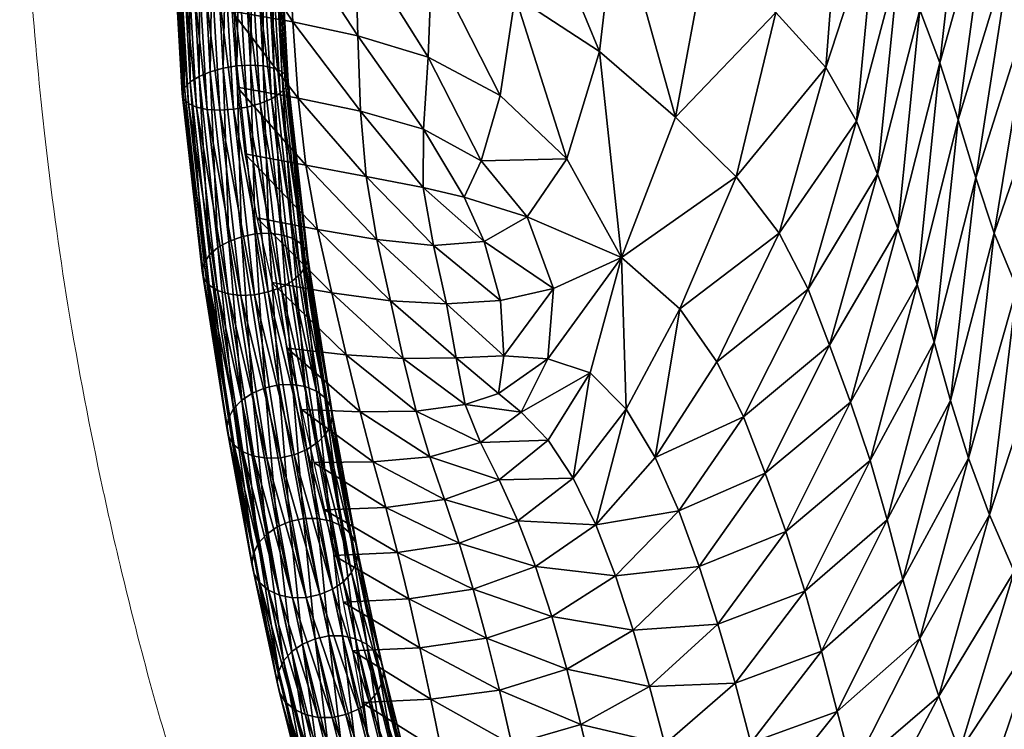
# Model space of a CAD drawing. Units: millimetres. Extents: x -41 to 492, y -503 to 33.
# Drawn here: x -41 to -6, y -438 to -413 of the extents above; entities that cross this region are included whole.
import ezdxf

# ---------------------------------------------------------------- set-up
doc = ezdxf.new("R2010")
doc.units = ezdxf.units.MM
doc.header["$MEASUREMENT"] = 0
doc.layers.add('CUSHION', color=7, linetype='Continuous')
doc.layers.add('GROUND', color=7, linetype='Continuous')

# ---------------------------------------------------------------- blocks, each defined once
blk = doc.blocks.new('OUTLINE_BL2P13')
at = {"linetype": 'Continuous', "lineweight": 0}
for points, knots in [([(-38.097, -429.545), (-38.543, -427.476), (-38.963, -425.313), (-39.658, -421.038), (-39.946, -418.948), (-40.382, -415.002), (-40.547, -413.171), (-40.806, -409.545), (-40.904, -407.745), (-41.01, -405.135), (-41.037, -404.333), (-41.06, -403.529)], [0, 0, 0, 0, 8.392343, 8.392343, 15.607832, 15.607832, 21.427852, 21.427852, 26.909279, 26.909279, 29.326882, 29.326882, 29.326882, 29.326882]), ([(225.516, -502.838), (222.182, -502.835), (218.849, -502.83), (205.515, -502.802), (195.515, -502.755), (171.756, -502.524), (157.994, -502.305), (134.911, -501.71), (125.571, -501.407), (109.287, -500.718), (102.322, -500.373), (89.776, -499.621), (84.175, -499.237), (73.985, -498.422), (69.375, -498.008), (60.718, -497.121), (56.655, -496.657), (48.905, -495.661), (45.204, -495.135), (38.148, -494.009), (34.779, -493.414), (28.382, -492.152), (25.341, -491.49), (19.559, -490.086), (16.807, -489.349), (11.6, -487.794), (9.132, -486.98), (4.461, -485.265), (2.249, -484.365), (-1.915, -482.475), (-3.874, -481.484), (-7.554, -479.41), (-9.28, -478.327), (-12.583, -476.028), (-14.154, -474.808), (-17.164, -472.211), (-18.596, -470.827), (-21.328, -467.883), (-22.619, -466.314), (-25.079, -462.968), (-26.236, -461.182), (-28.448, -457.352), (-29.489, -455.297), (-31.484, -450.891), (-32.433, -448.535), (-34.226, -443.653), (-35.066, -441.133), (-36.504, -436.212), (-37.119, -433.861), (-37.829, -430.773), (-37.964, -430.163), (-38.097, -429.545)], [0, 0, 0, 0, 10.000002, 10.000002, 40.000528, 40.000528, 81.28549, 81.28549, 109.372349, 109.372349, 130.437796, 130.437796, 147.555769, 147.555769, 161.885669, 161.885669, 174.802708, 174.802708, 186.914553, 186.914553, 198.363614, 198.363614, 209.207458, 209.207458, 219.608421, 219.608421, 229.630298, 229.630298, 239.413422, 239.413422, 249.01984, 249.01984, 258.548888, 258.548888, 268.409833, 268.409833, 278.770224, 278.770224, 289.710708, 289.710708, 301.348796, 301.348796, 313.819616, 313.819616, 327.019428, 327.019428, 339.56703, 339.56703, 349.917916, 349.917916, 352.424979, 352.424979, 352.424979, 352.424979])]:
    blk.add_open_spline(points, degree=3, knots=knots, dxfattribs=at)
blk = doc.blocks.new('CUSION_BL2P13')
mesh = blk.add_polyface()
corners = [(-0.238193, -0.189373, 0.584097), (-0.239981, -0.187408, 0.587385), (-0.241402, -0.193288, 0.586297), (-0.239857, -0.195303, 0.583053), (-0.242506, -0.185444, 0.59022), (-0.243568, -0.191158, 0.589255), (-0.245499, -0.196172, 0.587751), (-0.245668, -0.183584, 0.59235), (-0.225915, -0.182537, 0.55479), (-0.227016, -0.180835, 0.556919), (-0.229939, -0.18877, 0.557551), (-0.228814, -0.190639, 0.555505), (-0.224595, -0.184136, 0.55273), (-0.227415, -0.19254, 0.553423), (-0.231376, -0.197246, 0.5583), (-0.227946, -0.178977, 0.559305), (-0.228879, -0.176951, 0.562303), (-0.231536, -0.184928, 0.562366), (-0.230795, -0.186893, 0.55971), (-0.229975, -0.174803, 0.566126), (-0.23317, -0.180796, 0.569642), (-0.232323, -0.182835, 0.565798), (-0.233469, -0.191251, 0.56616), (-0.232841, -0.193315, 0.563061), (-0.234123, -0.189214, 0.569665), (-0.234927, -0.197128, 0.569855), (-0.232179, -0.195298, 0.560518), (-0.235028, -0.177374, 0.577203), (-0.236152, -0.175856, 0.58088), (-0.236384, -0.183823, 0.580761), (-0.235579, -0.185538, 0.577083), (-0.237629, -0.182115, 0.584328), (-0.237094, -0.19129, 0.580603), (-0.236347, -0.193192, 0.576999), (-0.234064, -0.178991, 0.573463), (-0.234838, -0.187317, 0.573351), (-0.235623, -0.195129, 0.57336), (-0.242465, -0.178745, 0.590536), (-0.245799, -0.177318, 0.592576), (-0.23776, -0.174383, 0.584441), (-0.239673, -0.180388, 0.587689)]
mesh.append_faces([[corners[k] for k in face] for face in [(0, 1, 2), (0, 2, 3), (1, 4, 5), (1, 5, 2), (2, 5, 6), (7, 5, 4), (8, 9, 10), (8, 10, 11), (12, 8, 11), (12, 11, 13), (11, 10, 14), (15, 16, 17), (15, 17, 18), (9, 15, 18), (9, 18, 10), (19, 20, 21), (16, 21, 17), (17, 21, 22), (17, 22, 23), (21, 20, 24), (21, 24, 22), (22, 24, 25), (10, 18, 26), (10, 26, 14), (18, 17, 23), (18, 23, 26), (27, 28, 29), (27, 29, 30), (28, 31, 29), (29, 31, 0), (29, 0, 32), (30, 29, 32), (30, 32, 33), (20, 34, 35), (20, 35, 24), (34, 27, 30), (34, 30, 35), (35, 30, 33), (35, 33, 36), (24, 35, 36), (32, 0, 3), (37, 38, 7), (37, 7, 4), (39, 40, 31), (40, 37, 4), (40, 4, 1), (31, 40, 1), (31, 1, 0)]])
mesh = blk.add_polyface()
corners = [(-0.25936, -0.190871, 0.589998), (-0.259804, -0.183446, 0.591663), (-0.260291, -0.183472, 0.591557), (-0.260457, -0.174937, 0.592), (-0.260901, -0.174951, 0.591775), (-0.260737, -0.183469, 0.591336), (-0.259847, -0.1909, 0.589894), (-0.258407, -0.190662, 0.589863), (-0.258842, -0.183312, 0.591505), (-0.25931, -0.183391, 0.591644), (-0.259473, -0.174888, 0.592082), (-0.259969, -0.174915, 0.592105), (-0.258869, -0.19079, 0.589987), (-0.257693, -0.1903, 0.589311), (-0.258109, -0.183104, 0.590906), (-0.258433, -0.183214, 0.591253), (-0.259001, -0.174858, 0.591934), (-0.258006, -0.190494, 0.589632), (-0.257409, -0.189884, 0.588492), (-0.257802, -0.182877, 0.590026), (-0.257894, -0.182989, 0.590487), (-0.257489, -0.190092, 0.588922), (-0.25763, -0.189525, 0.587624), (-0.258002, -0.182692, 0.5891), (-0.257839, -0.182776, 0.589553), (-0.257457, -0.189691, 0.588049), (-0.258299, -0.189319, 0.58694), (-0.258656, -0.182599, 0.588377), (-0.258281, -0.182632, 0.5887), (-0.257918, -0.189398, 0.587246), (-0.259235, -0.189321, 0.586624), (-0.259589, -0.182623, 0.588051), (-0.259103, -0.182596, 0.588157), (-0.258749, -0.189293, 0.586729), (-0.260188, -0.189531, 0.58676), (-0.260551, -0.182756, 0.588209), (-0.260083, -0.182677, 0.588069), (-0.259726, -0.189402, 0.586635), (-0.260903, -0.189892, 0.587311), (-0.261284, -0.182964, 0.588808), (-0.26096, -0.182854, 0.588461), (-0.260589, -0.189698, 0.586991), (-0.261187, -0.190308, 0.58813), (-0.261592, -0.183191, 0.589688), (-0.261499, -0.183079, 0.589226), (-0.26163, -0.174903, 0.589598), (-0.261106, -0.1901, 0.5877), (-0.260965, -0.190667, 0.588998), (-0.261391, -0.183376, 0.590613), (-0.261554, -0.183292, 0.590161), (-0.261702, -0.174945, 0.590566), (-0.261731, -0.174927, 0.590076), (-0.261139, -0.190501, 0.588573), (-0.260297, -0.190873, 0.589682), (-0.261112, -0.183436, 0.591014), (-0.261272, -0.174958, 0.591445), (-0.261546, -0.174956, 0.591033), (-0.260678, -0.190794, 0.589376)]
mesh.append_faces([[corners[k] for k in face] for face in [(0, 1, 2), (1, 3, 2), (2, 4, 5), (6, 2, 5), (7, 8, 9), (8, 10, 9), (9, 11, 1), (12, 9, 1), (13, 14, 15), (15, 16, 8), (17, 15, 8), (18, 19, 20), (21, 20, 14), (22, 23, 24), (25, 24, 19), (26, 27, 28), (29, 28, 23), (30, 31, 32), (33, 32, 27), (34, 35, 36), (37, 36, 31), (38, 39, 40), (41, 40, 35), (42, 43, 44), (43, 45, 44), (46, 44, 39), (47, 48, 49), (48, 50, 49), (49, 51, 43), (52, 49, 43), (53, 5, 54), (5, 55, 54), (54, 56, 48), (57, 54, 48)]])
mesh = blk.add_polyface()
corners = [(-0.249066, -0.182071, 0.593679), (-0.249294, -0.186829, 0.593252), (-0.246286, -0.188804, 0.591673), (-0.245668, -0.183584, 0.59235), (-0.249836, -0.190374, 0.592656), (-0.247446, -0.192643, 0.590899), (-0.245499, -0.196172, 0.587751), (-0.243568, -0.191158, 0.589255), (-0.250512, -0.192716, 0.592036), (-0.24886, -0.194714, 0.590515), (-0.245799, -0.177318, 0.592576), (-0.249275, -0.176232, 0.593779), (-0.252504, -0.175566, 0.594171), (-0.252285, -0.181101, 0.594143), (-0.255336, -0.17524, 0.593721), (-0.255146, -0.180554, 0.593676), (-0.257742, -0.175133, 0.592469), (-0.257591, -0.180247, 0.592304), (-0.259907, -0.175135, 0.590775), (-0.2598, -0.180052, 0.59043), (-0.251113, -0.194008, 0.591438), (-0.252575, -0.191579, 0.592557), (-0.252584, -0.193671, 0.5915), (-0.252402, -0.189009, 0.593308), (-0.254919, -0.188243, 0.592884), (-0.254826, -0.190943, 0.592078), (-0.254623, -0.193278, 0.59093), (-0.252269, -0.185572, 0.593842), (-0.255011, -0.184853, 0.593403), (-0.257417, -0.184409, 0.592002), (-0.257235, -0.187749, 0.591503), (-0.259625, -0.184089, 0.590076), (-0.259421, -0.18737, 0.589602), (-0.257048, -0.190478, 0.590704), (-0.256777, -0.192872, 0.589601), (-0.259228, -0.190075, 0.588843), (-0.258957, -0.192458, 0.587846), (-0.256355, -0.195172, 0.58822)]
mesh.append_faces([[corners[k] for k in face] for face in [(0, 1, 2), (0, 2, 3), (1, 4, 5), (1, 5, 2), (2, 5, 6), (2, 6, 7), (3, 2, 7), (8, 9, 5), (8, 5, 4), (10, 11, 0), (10, 0, 3), (0, 12, 13), (13, 14, 15), (15, 16, 17), (17, 18, 19), (20, 8, 21), (20, 21, 22), (8, 4, 23), (8, 23, 21), (21, 23, 24), (21, 24, 25), (22, 21, 25), (22, 25, 26), (4, 1, 27), (4, 27, 23), (1, 0, 13), (1, 13, 27), (27, 13, 15), (27, 15, 28), (23, 27, 28), (23, 28, 24), (24, 28, 29), (24, 29, 30), (28, 15, 17), (28, 17, 29), (29, 17, 19), (29, 19, 31), (30, 29, 31), (30, 31, 32), (26, 25, 33), (26, 33, 34), (25, 24, 30), (25, 30, 33), (33, 30, 32), (33, 32, 35), (34, 33, 35), (34, 35, 36), (37, 34, 36)]])
mesh = blk.add_polyface()
corners = [(-0.256704, -0.196177, 0.585522), (-0.257409, -0.189884, 0.588492), (-0.257489, -0.190092, 0.588922), (-0.256951, -0.195666, 0.584735), (-0.25763, -0.189525, 0.587624), (-0.257457, -0.189691, 0.588049), (-0.256766, -0.195904, 0.585122), (-0.257637, -0.195355, 0.58411), (-0.258299, -0.189319, 0.58694), (-0.257918, -0.189398, 0.587246), (-0.257248, -0.195479, 0.584391), (-0.258579, -0.195327, 0.583813), (-0.259235, -0.189321, 0.586624), (-0.258749, -0.189293, 0.586729), (-0.258091, -0.195303, 0.583913), (-0.259524, -0.19559, 0.583924), (-0.260188, -0.189531, 0.58676), (-0.259726, -0.189402, 0.586635), (-0.259067, -0.195425, 0.583817), (-0.260219, -0.196073, 0.584414), (-0.260903, -0.189892, 0.587311), (-0.260589, -0.189698, 0.586991), (-0.259916, -0.195811, 0.584128), (-0.25936, -0.190871, 0.589998), (-0.260291, -0.183472, 0.591557), (-0.259847, -0.1909, 0.589894), (-0.260737, -0.183469, 0.591336), (-0.260297, -0.190873, 0.589682), (-0.258407, -0.190662, 0.589863), (-0.25931, -0.183391, 0.591644), (-0.258869, -0.19079, 0.589987), (-0.259804, -0.183446, 0.591663), (-0.257693, -0.1903, 0.589311), (-0.258433, -0.183214, 0.591253), (-0.258006, -0.190494, 0.589632), (-0.258842, -0.183312, 0.591505), (-0.257894, -0.182989, 0.590487), (-0.258109, -0.183104, 0.590906), (-0.257839, -0.182776, 0.589553), (-0.257802, -0.182877, 0.590026), (-0.258281, -0.182632, 0.5887), (-0.258002, -0.182692, 0.5891), (-0.259103, -0.182596, 0.588157), (-0.258656, -0.182599, 0.588377), (-0.260083, -0.182677, 0.588069), (-0.259589, -0.182623, 0.588051), (-0.26096, -0.182854, 0.588461), (-0.260551, -0.182756, 0.588209), (-0.261187, -0.190308, 0.58813), (-0.261499, -0.183079, 0.589226), (-0.261106, -0.1901, 0.5877), (-0.261284, -0.182964, 0.588808), (-0.260965, -0.190667, 0.588998), (-0.261554, -0.183292, 0.590161), (-0.261139, -0.190501, 0.588573), (-0.261592, -0.183191, 0.589688), (-0.261112, -0.183436, 0.591014), (-0.260678, -0.190794, 0.589376), (-0.261391, -0.183376, 0.590613)]
mesh.append_faces([[corners[k] for k in face] for face in [(0, 1, 2), (3, 4, 5), (6, 5, 1), (7, 8, 9), (10, 9, 4), (11, 12, 13), (14, 13, 8), (15, 16, 17), (18, 17, 12), (19, 20, 21), (22, 21, 16), (23, 24, 25), (25, 26, 27), (28, 29, 30), (30, 31, 23), (32, 33, 34), (34, 35, 28), (1, 36, 2), (2, 37, 32), (4, 38, 5), (5, 39, 1), (8, 40, 9), (9, 41, 4), (12, 42, 13), (13, 43, 8), (16, 44, 17), (17, 45, 12), (20, 46, 21), (21, 47, 16), (48, 49, 50), (50, 51, 20), (52, 53, 54), (54, 55, 48), (27, 56, 57), (57, 58, 52)]])
mesh = blk.add_polyface()
corners = [(-0.219816, -0.18889, 0.545676), (-0.224106, -0.196477, 0.548737), (-0.222445, -0.198488, 0.545889), (-0.218066, -0.190671, 0.542626), (-0.220714, -0.200593, 0.542553), (-0.224962, -0.207478, 0.546129), (-0.223537, -0.209492, 0.542928), (-0.226338, -0.205445, 0.548977), (-0.218814, -0.202854, 0.538721), (-0.221988, -0.211525, 0.539383), (-0.227415, -0.19254, 0.553423), (-0.228814, -0.190639, 0.555505), (-0.230344, -0.19923, 0.556127), (-0.229111, -0.20127, 0.553894), (-0.231376, -0.197246, 0.5583), (-0.232344, -0.205366, 0.558824), (-0.231468, -0.207388, 0.55648), (-0.230504, -0.209404, 0.554108), (-0.225799, -0.194492, 0.551207), (-0.227744, -0.20336, 0.551538), (-0.229501, -0.211401, 0.551665), (-0.233469, -0.191251, 0.56616), (-0.234927, -0.197128, 0.569855), (-0.234319, -0.199196, 0.566645), (-0.232841, -0.193315, 0.563061), (-0.233735, -0.201282, 0.563769), (-0.232179, -0.195298, 0.560518), (-0.233092, -0.203337, 0.561206), (-0.234123, -0.189214, 0.569665), (-0.235623, -0.195129, 0.57336), (-0.234162, -0.211838, 0.558879), (-0.234833, -0.209781, 0.561309), (-0.235439, -0.207675, 0.563857), (-0.236009, -0.205544, 0.566598), (-0.236615, -0.203422, 0.569596), (-0.238942, -0.208086, 0.568989), (-0.238345, -0.21024, 0.566145), (-0.237316, -0.201338, 0.572871), (-0.236347, -0.193192, 0.576999), (-0.238059, -0.199298, 0.576288), (-0.239623, -0.20596, 0.572031), (-0.237094, -0.19129, 0.580603), (-0.23883, -0.197295, 0.579699)]
mesh.append_faces([[corners[k] for k in face] for face in [(0, 1, 2), (3, 2, 4), (4, 2, 5), (4, 5, 6), (2, 1, 7), (2, 7, 5), (8, 4, 6), (8, 6, 9), (10, 11, 12), (10, 12, 13), (11, 14, 12), (12, 14, 15), (12, 15, 16), (13, 12, 16), (13, 16, 17), (1, 18, 19), (1, 19, 7), (18, 10, 13), (18, 13, 19), (19, 13, 17), (19, 17, 20), (7, 19, 20), (21, 22, 23), (24, 21, 23), (24, 23, 25), (26, 24, 25), (26, 25, 27), (14, 26, 27), (14, 27, 15), (28, 29, 22), (16, 15, 30), (15, 27, 31), (27, 25, 32), (27, 32, 31), (25, 23, 33), (25, 33, 32), (23, 22, 34), (23, 34, 33), (33, 34, 35), (33, 35, 36), (32, 33, 36), (22, 29, 37), (22, 37, 34), (29, 38, 39), (29, 39, 37), (34, 37, 40), (38, 41, 42), (38, 42, 39)]])
mesh = blk.add_polyface()
corners = [(-0.258603, -0.197497, 0.58686), (-0.25936, -0.190871, 0.589998), (-0.259847, -0.1909, 0.589894), (-0.259091, -0.197521, 0.58676), (-0.260297, -0.190873, 0.589682), (-0.257658, -0.197234, 0.586749), (-0.258407, -0.190662, 0.589863), (-0.258869, -0.19079, 0.589987), (-0.258115, -0.197399, 0.586856), (-0.256963, -0.196751, 0.586259), (-0.257693, -0.1903, 0.589311), (-0.258006, -0.190494, 0.589632), (-0.257266, -0.197013, 0.586545), (-0.256704, -0.196177, 0.585522), (-0.257489, -0.190092, 0.588922), (-0.256772, -0.196465, 0.58591), (-0.256951, -0.195666, 0.584735), (-0.257457, -0.189691, 0.588049), (-0.256766, -0.195904, 0.585122), (-0.257409, -0.189884, 0.588492), (-0.257637, -0.195355, 0.58411), (-0.257918, -0.189398, 0.587246), (-0.257248, -0.195479, 0.584391), (-0.25763, -0.189525, 0.587624), (-0.258579, -0.195327, 0.583813), (-0.258749, -0.189293, 0.586729), (-0.258091, -0.195303, 0.583913), (-0.258299, -0.189319, 0.58694), (-0.259524, -0.19559, 0.583924), (-0.259726, -0.189402, 0.586635), (-0.259067, -0.195425, 0.583817), (-0.259235, -0.189321, 0.586624), (-0.260219, -0.196073, 0.584414), (-0.260589, -0.189698, 0.586991), (-0.259916, -0.195811, 0.584128), (-0.260188, -0.189531, 0.58676), (-0.260478, -0.196647, 0.585151), (-0.261187, -0.190308, 0.58813), (-0.261106, -0.1901, 0.5877), (-0.26041, -0.196358, 0.584763), (-0.260903, -0.189892, 0.587311), (-0.260231, -0.197158, 0.585938), (-0.260965, -0.190667, 0.588998), (-0.261139, -0.190501, 0.588573), (-0.260416, -0.19692, 0.585552), (-0.259545, -0.197469, 0.586563), (-0.260678, -0.190794, 0.589376), (-0.259934, -0.197345, 0.586282)]
mesh.append_faces([[corners[k] for k in face] for face in [(0, 1, 2), (3, 2, 4), (5, 6, 7), (5, 7, 8), (8, 7, 1), (9, 10, 11), (9, 11, 12), (12, 11, 6), (12, 6, 5), (13, 14, 15), (15, 14, 10), (15, 10, 9), (16, 17, 18), (18, 19, 13), (20, 21, 22), (22, 23, 16), (24, 25, 26), (26, 27, 20), (28, 29, 30), (30, 31, 24), (32, 33, 34), (34, 35, 28), (36, 37, 38), (36, 38, 39), (39, 38, 40), (39, 40, 32), (41, 42, 43), (41, 43, 44), (44, 43, 37), (44, 37, 36), (45, 4, 46), (45, 46, 47), (47, 46, 42), (47, 42, 41)]])
mesh = blk.add_polyface()
corners = [(-0.257682, -0.203324, 0.582704), (-0.258603, -0.197497, 0.58686), (-0.259091, -0.197521, 0.58676), (-0.259847, -0.1909, 0.589894), (-0.260297, -0.190873, 0.589682), (-0.259545, -0.197469, 0.586563), (-0.258172, -0.203339, 0.582611), (-0.256742, -0.203034, 0.582609), (-0.257658, -0.197234, 0.586749), (-0.258115, -0.197399, 0.586856), (-0.25936, -0.190871, 0.589998), (-0.257195, -0.20322, 0.582703), (-0.256062, -0.202473, 0.582172), (-0.256963, -0.196751, 0.586259), (-0.257266, -0.197013, 0.586545), (-0.256356, -0.202779, 0.582428), (-0.255823, -0.201792, 0.58151), (-0.256704, -0.196177, 0.585522), (-0.256772, -0.196465, 0.58591), (-0.25588, -0.202136, 0.581859), (-0.256091, -0.201172, 0.5808), (-0.256951, -0.195666, 0.584735), (-0.256766, -0.195904, 0.585122), (-0.255895, -0.201463, 0.581149), (-0.256792, -0.200781, 0.580233), (-0.257637, -0.195355, 0.58411), (-0.257248, -0.195479, 0.584391), (-0.256397, -0.20094, 0.580488), (-0.25774, -0.200722, 0.579961), (-0.258579, -0.195327, 0.583813), (-0.258091, -0.195303, 0.583913), (-0.257251, -0.200707, 0.580054), (-0.25868, -0.201012, 0.580055), (-0.259524, -0.19559, 0.583924), (-0.259067, -0.195425, 0.583817), (-0.258228, -0.200827, 0.579962), (-0.259361, -0.201573, 0.580493), (-0.260219, -0.196073, 0.584414), (-0.259916, -0.195811, 0.584128), (-0.259066, -0.201267, 0.580237), (-0.259599, -0.202255, 0.581155), (-0.260478, -0.196647, 0.585151), (-0.26041, -0.196358, 0.584763), (-0.259542, -0.20191, 0.580806), (-0.259332, -0.202874, 0.581865), (-0.260231, -0.197158, 0.585938), (-0.260416, -0.19692, 0.585552), (-0.259527, -0.202583, 0.581516), (-0.25863, -0.203266, 0.582432), (-0.259934, -0.197345, 0.586282), (-0.259025, -0.203107, 0.582177)]
mesh.append_faces([[corners[k] for k in face] for face in [(0, 1, 2), (1, 3, 2), (2, 4, 5), (6, 2, 5), (7, 8, 9), (9, 10, 1), (11, 9, 1), (12, 13, 14), (15, 14, 8), (16, 17, 18), (19, 18, 13), (20, 21, 22), (20, 22, 23), (23, 22, 17), (24, 25, 26), (24, 26, 27), (27, 26, 21), (27, 21, 20), (28, 29, 30), (28, 30, 31), (31, 30, 25), (31, 25, 24), (32, 33, 34), (32, 34, 35), (35, 34, 29), (35, 29, 28), (36, 37, 38), (39, 38, 33), (39, 33, 32), (40, 41, 42), (43, 42, 37), (44, 45, 46), (47, 46, 41), (48, 5, 49), (50, 49, 45)]])
mesh = blk.add_polyface()
corners = [(-0.241402, -0.193288, 0.586297), (-0.245499, -0.196172, 0.587751), (-0.243407, -0.197997, 0.584573), (-0.239857, -0.195303, 0.583053), (-0.242094, -0.199891, 0.581458), (-0.251113, -0.194008, 0.591438), (-0.250405, -0.195596, 0.59028), (-0.24886, -0.194714, 0.590515), (-0.250512, -0.192716, 0.592036), (-0.249821, -0.197699, 0.588437), (-0.24792, -0.19727, 0.58831), (-0.247446, -0.192643, 0.590899), (-0.249888, -0.201024, 0.584976), (-0.249077, -0.201699, 0.58407), (-0.248123, -0.199794, 0.585992), (-0.249703, -0.199684, 0.586461), (-0.24812, -0.202693, 0.582595), (-0.246618, -0.200287, 0.584736), (-0.246411, -0.205716, 0.578227), (-0.244287, -0.20332, 0.579764), (-0.245326, -0.201582, 0.582489), (-0.24722, -0.204059, 0.580596), (-0.237316, -0.201338, 0.572871), (-0.238059, -0.199298, 0.576288), (-0.240358, -0.20388, 0.575175), (-0.239623, -0.20596, 0.572031), (-0.236615, -0.203422, 0.569596), (-0.238942, -0.208086, 0.568989), (-0.237094, -0.19129, 0.580603), (-0.23883, -0.197295, 0.579699), (-0.241138, -0.201856, 0.578322), (-0.243446, -0.205216, 0.576924), (-0.242721, -0.207209, 0.574037), (-0.245705, -0.207541, 0.575669), (-0.249203, -0.205575, 0.579179), (-0.24857, -0.20721, 0.577007), (-0.249867, -0.204107, 0.581105), (-0.251815, -0.20482, 0.580086), (-0.25053, -0.202784, 0.582791), (-0.251082, -0.201417, 0.584426)]
mesh.append_faces([[corners[k] for k in face] for face in [(0, 1, 2), (3, 0, 2), (3, 2, 4), (5, 6, 7), (5, 7, 8), (6, 9, 10), (6, 10, 7), (7, 10, 1), (7, 1, 11), (12, 13, 14), (12, 14, 15), (13, 16, 17), (13, 17, 14), (14, 17, 1), (14, 1, 10), (15, 14, 10), (15, 10, 9), (18, 19, 20), (18, 20, 21), (19, 4, 2), (19, 2, 20), (20, 2, 1), (20, 1, 17), (21, 20, 17), (21, 17, 16), (22, 23, 24), (22, 24, 25), (26, 25, 27), (28, 3, 29), (29, 3, 4), (29, 4, 30), (23, 29, 30), (23, 30, 24), (24, 30, 31), (24, 31, 32), (30, 4, 19), (30, 19, 31), (31, 19, 18), (31, 18, 33), (25, 24, 32), (18, 21, 34), (18, 34, 35), (21, 16, 36), (21, 36, 34), (34, 36, 37), (16, 13, 38), (16, 38, 36), (13, 12, 39), (13, 39, 38)]])
mesh = blk.add_polyface()
corners = [(-0.249888, -0.201024, 0.584976), (-0.249703, -0.199684, 0.586461), (-0.251407, -0.199759, 0.586271), (-0.251082, -0.201417, 0.584426), (-0.249821, -0.197699, 0.588437), (-0.251742, -0.19782, 0.588221), (-0.25375, -0.197713, 0.587619), (-0.253294, -0.199781, 0.585682), (-0.252837, -0.201655, 0.583744), (-0.250405, -0.195596, 0.59028), (-0.252209, -0.19574, 0.590034), (-0.251113, -0.194008, 0.591438), (-0.252584, -0.193671, 0.5915), (-0.254623, -0.193278, 0.59093), (-0.254231, -0.195528, 0.589412), (-0.256355, -0.195172, 0.58822), (-0.255845, -0.197435, 0.586622), (-0.256777, -0.192872, 0.589601), (-0.258957, -0.192458, 0.587846), (-0.258522, -0.194756, 0.586696), (-0.257987, -0.197067, 0.585403), (-0.255329, -0.199641, 0.584873), (-0.254832, -0.201683, 0.583047), (-0.257442, -0.199404, 0.583959), (-0.256934, -0.201599, 0.582348), (-0.249203, -0.205575, 0.579179), (-0.251815, -0.20482, 0.580086), (-0.251298, -0.206374, 0.578161), (-0.25053, -0.202784, 0.582791), (-0.252338, -0.203294, 0.581907), (-0.249867, -0.204107, 0.581105), (-0.254363, -0.203474, 0.5812), (-0.253921, -0.205107, 0.579327), (-0.256493, -0.203496, 0.580571), (-0.25611, -0.205188, 0.578691), (-0.253503, -0.206711, 0.577397), (-0.255768, -0.20682, 0.576758)]
mesh.append_faces([[corners[k] for k in face] for face in [(0, 1, 2), (0, 2, 3), (1, 4, 5), (1, 5, 2), (2, 5, 6), (2, 6, 7), (3, 2, 7), (3, 7, 8), (4, 9, 10), (4, 10, 5), (9, 11, 12), (9, 12, 10), (10, 12, 13), (10, 13, 14), (5, 10, 14), (5, 14, 6), (6, 14, 15), (6, 15, 16), (14, 13, 17), (14, 17, 15), (15, 18, 19), (16, 15, 19), (16, 19, 20), (8, 7, 21), (8, 21, 22), (7, 6, 16), (7, 16, 21), (21, 16, 20), (21, 20, 23), (22, 21, 23), (22, 23, 24), (25, 26, 27), (28, 3, 8), (28, 8, 29), (30, 28, 29), (30, 29, 26), (26, 29, 31), (26, 31, 32), (29, 8, 22), (29, 22, 31), (31, 22, 24), (31, 24, 33), (32, 31, 33), (32, 33, 34), (27, 26, 32), (27, 32, 35), (35, 32, 34), (35, 34, 36)]])
mesh = blk.add_polyface()
corners = [(-0.254915, -0.206696, 0.576976), (-0.255823, -0.201792, 0.58151), (-0.25588, -0.202136, 0.581859), (-0.254966, -0.207069, 0.577302), (-0.256062, -0.202473, 0.582172), (-0.255194, -0.20602, 0.576314), (-0.256091, -0.201172, 0.5808), (-0.255895, -0.201463, 0.581149), (-0.254993, -0.206339, 0.576639), (-0.255905, -0.205581, 0.575788), (-0.256792, -0.200781, 0.580233), (-0.256397, -0.20094, 0.580488), (-0.255505, -0.205762, 0.576024), (-0.256858, -0.205498, 0.575538), (-0.25774, -0.200722, 0.579961), (-0.257251, -0.200707, 0.580054), (-0.256366, -0.205492, 0.575622), (-0.257797, -0.205793, 0.575632), (-0.25868, -0.201012, 0.580055), (-0.258228, -0.200827, 0.579962), (-0.257345, -0.205601, 0.575542), (-0.258471, -0.206387, 0.576045), (-0.259361, -0.201573, 0.580493), (-0.259066, -0.201267, 0.580237), (-0.25818, -0.206061, 0.575804), (-0.258699, -0.20712, 0.576665), (-0.259599, -0.202255, 0.581155), (-0.259542, -0.20191, 0.580806), (-0.258647, -0.206748, 0.576339), (-0.257682, -0.203324, 0.582704), (-0.259091, -0.197521, 0.58676), (-0.258172, -0.203339, 0.582611), (-0.259545, -0.197469, 0.586563), (-0.25863, -0.203266, 0.582432), (-0.256742, -0.203034, 0.582609), (-0.258115, -0.197399, 0.586856), (-0.257195, -0.20322, 0.582703), (-0.258603, -0.197497, 0.58686), (-0.257266, -0.197013, 0.586545), (-0.256356, -0.202779, 0.582428), (-0.257658, -0.197234, 0.586749), (-0.256772, -0.196465, 0.58591), (-0.256963, -0.196751, 0.586259), (-0.256704, -0.196177, 0.585522), (-0.259916, -0.195811, 0.584128), (-0.26041, -0.196358, 0.584763), (-0.260219, -0.196073, 0.584414), (-0.259332, -0.202874, 0.581865), (-0.260416, -0.19692, 0.585552), (-0.259527, -0.202583, 0.581516), (-0.260478, -0.196647, 0.585151), (-0.259934, -0.197345, 0.586282), (-0.259025, -0.203107, 0.582177), (-0.260231, -0.197158, 0.585938)]
mesh.append_faces([[corners[k] for k in face] for face in [(0, 1, 2), (3, 2, 4), (5, 6, 7), (8, 7, 1), (9, 10, 11), (12, 11, 6), (13, 14, 15), (13, 15, 16), (16, 15, 10), (16, 10, 9), (17, 18, 19), (17, 19, 20), (20, 19, 14), (20, 14, 13), (21, 22, 23), (24, 23, 18), (25, 26, 27), (28, 27, 22), (29, 30, 31), (31, 32, 33), (34, 35, 36), (36, 37, 29), (4, 38, 39), (39, 40, 34), (1, 41, 2), (2, 42, 4), (7, 43, 1), (22, 44, 23), (26, 45, 27), (27, 46, 22), (47, 48, 49), (49, 50, 26), (33, 51, 52), (52, 53, 47)]])
mesh = blk.add_polyface()
corners = [(-0.256756, -0.208318, 0.578103), (-0.257682, -0.203324, 0.582704), (-0.258172, -0.203339, 0.582611), (-0.257247, -0.208325, 0.578019), (-0.25863, -0.203266, 0.582432), (-0.257709, -0.208235, 0.577854), (-0.255817, -0.208024, 0.578009), (-0.256742, -0.203034, 0.582609), (-0.257195, -0.20322, 0.582703), (-0.256268, -0.208215, 0.578099), (-0.255143, -0.20743, 0.577596), (-0.256062, -0.202473, 0.582172), (-0.256356, -0.202779, 0.582428), (-0.255433, -0.207755, 0.577837), (-0.254915, -0.206696, 0.576976), (-0.25588, -0.202136, 0.581859), (-0.254966, -0.207069, 0.577302), (-0.255194, -0.20602, 0.576314), (-0.255895, -0.201463, 0.581149), (-0.254993, -0.206339, 0.576639), (-0.255823, -0.201792, 0.58151), (-0.255, -0.209791, 0.571148), (-0.255905, -0.205581, 0.575788), (-0.255505, -0.205762, 0.576024), (-0.256397, -0.20094, 0.580488), (-0.256091, -0.201172, 0.5808), (-0.255956, -0.209691, 0.570917), (-0.256858, -0.205498, 0.575538), (-0.256366, -0.205492, 0.575622), (-0.255463, -0.209692, 0.570993), (-0.256896, -0.209982, 0.571017), (-0.257797, -0.205793, 0.575632), (-0.257345, -0.205601, 0.575542), (-0.256445, -0.209791, 0.570925), (-0.258471, -0.206387, 0.576045), (-0.259066, -0.201267, 0.580237), (-0.25818, -0.206061, 0.575804), (-0.25868, -0.201012, 0.580055), (-0.258699, -0.20712, 0.576665), (-0.259542, -0.20191, 0.580806), (-0.258647, -0.206748, 0.576339), (-0.259361, -0.201573, 0.580493), (-0.25842, -0.207797, 0.577327), (-0.259332, -0.202874, 0.581865), (-0.259527, -0.202583, 0.581516), (-0.258621, -0.207478, 0.577003), (-0.259599, -0.202255, 0.581155), (-0.259025, -0.203107, 0.582177), (-0.258108, -0.208055, 0.577617)]
mesh.append_faces([[corners[k] for k in face] for face in [(0, 1, 2), (0, 2, 3), (3, 2, 4), (3, 4, 5), (6, 7, 8), (6, 8, 9), (9, 8, 1), (9, 1, 0), (10, 11, 12), (10, 12, 13), (13, 12, 7), (13, 7, 6), (14, 15, 16), (16, 11, 10), (17, 18, 19), (19, 20, 14), (21, 22, 23), (22, 24, 23), (23, 25, 17), (26, 27, 28), (29, 28, 22), (30, 31, 32), (33, 32, 27), (34, 35, 36), (36, 37, 31), (38, 39, 40), (40, 41, 34), (42, 43, 44), (42, 44, 45), (45, 44, 46), (45, 46, 38), (5, 4, 47), (5, 47, 48), (48, 47, 43), (48, 43, 42)]])
mesh = blk.add_polyface()
corners = [(-0.235987, -0.218411, 0.556241), (-0.239291, -0.219578, 0.558129), (-0.23868, -0.221365, 0.555809), (-0.241962, -0.221431, 0.557579), (-0.241362, -0.223118, 0.555263), (-0.237792, -0.212388, 0.563489), (-0.238345, -0.21024, 0.566145), (-0.240876, -0.213507, 0.565561), (-0.240359, -0.21561, 0.562974), (-0.238942, -0.208086, 0.568989), (-0.241429, -0.211381, 0.568282), (-0.243949, -0.213559, 0.567564), (-0.243455, -0.215625, 0.564935), (-0.242981, -0.217654, 0.5624), (-0.23664, -0.216513, 0.558586), (-0.239843, -0.217648, 0.560507), (-0.237235, -0.214493, 0.560985), (-0.242493, -0.219601, 0.559952), (-0.242721, -0.207209, 0.574037), (-0.243446, -0.205216, 0.576924), (-0.245705, -0.207541, 0.575669), (-0.245074, -0.209482, 0.572999), (-0.239623, -0.20596, 0.572031), (-0.242048, -0.209272, 0.571131), (-0.244489, -0.211499, 0.570273), (-0.244596, -0.222484, 0.556972), (-0.245117, -0.220724, 0.55935), (-0.245585, -0.218845, 0.561793), (-0.248169, -0.219444, 0.561175), (-0.247714, -0.221282, 0.558724), (-0.247197, -0.223006, 0.556334), (-0.246026, -0.216879, 0.564303), (-0.246471, -0.214867, 0.566877), (-0.248587, -0.217519, 0.563682), (-0.246943, -0.212856, 0.569497), (-0.247448, -0.210884, 0.572104), (-0.247987, -0.208991, 0.574629), (-0.246411, -0.205716, 0.578227), (-0.24857, -0.20721, 0.577007)]
mesh.append_faces([[corners[k] for k in face] for face in [(0, 1, 2), (2, 1, 3), (2, 3, 4), (5, 6, 7), (5, 7, 8), (6, 9, 10), (6, 10, 7), (7, 10, 11), (7, 11, 12), (8, 7, 12), (8, 12, 13), (14, 15, 1), (16, 5, 8), (16, 8, 15), (15, 8, 13), (15, 13, 17), (1, 15, 17), (1, 17, 3), (18, 19, 20), (18, 20, 21), (9, 22, 23), (9, 23, 10), (22, 18, 23), (23, 18, 21), (23, 21, 24), (10, 23, 24), (10, 24, 11), (4, 3, 25), (3, 17, 26), (3, 26, 25), (17, 13, 27), (17, 27, 26), (26, 27, 28), (26, 28, 29), (25, 26, 29), (25, 29, 30), (13, 12, 31), (13, 31, 27), (12, 11, 32), (12, 32, 31), (27, 31, 33), (11, 24, 34), (11, 34, 32), (24, 21, 35), (24, 35, 34), (21, 20, 36), (21, 36, 35), (20, 37, 38)]])
mesh = blk.add_polyface()
corners = [(-0.22261, -0.221528, 0.534295), (-0.223999, -0.219999, 0.537409), (-0.227276, -0.224938, 0.538612), (-0.218867, -0.215516, 0.532483), (-0.220392, -0.213552, 0.535796), (-0.217534, -0.217302, 0.529517), (-0.221232, -0.222987, 0.531266), (-0.224962, -0.207478, 0.546129), (-0.226338, -0.205445, 0.548977), (-0.228492, -0.213327, 0.549116), (-0.227489, -0.215134, 0.546429), (-0.223537, -0.209492, 0.542928), (-0.226438, -0.21683, 0.543572), (-0.216863, -0.205212, 0.534772), (-0.221988, -0.211525, 0.539383), (-0.225281, -0.21844, 0.540536), (-0.229501, -0.211401, 0.551665), (-0.22838, -0.223594, 0.541434), (-0.229343, -0.222231, 0.544138), (-0.230211, -0.22079, 0.546735), (-0.231029, -0.219233, 0.549249), (-0.2338, -0.223287, 0.549245), (-0.231835, -0.21754, 0.551705), (-0.230504, -0.209404, 0.554108), (-0.232635, -0.215728, 0.554115), (-0.235287, -0.220174, 0.553919), (-0.234554, -0.221797, 0.551592), (-0.231468, -0.207388, 0.55648), (-0.233421, -0.213824, 0.556496), (-0.234162, -0.211838, 0.558879), (-0.23664, -0.216513, 0.558586), (-0.235987, -0.218411, 0.556241), (-0.23868, -0.221365, 0.555809), (-0.238011, -0.223003, 0.553523), (-0.239291, -0.219578, 0.558129), (-0.232344, -0.205366, 0.558824), (-0.234833, -0.209781, 0.561309), (-0.235439, -0.207675, 0.563857), (-0.237792, -0.212388, 0.563489), (-0.237235, -0.214493, 0.560985), (-0.238345, -0.21024, 0.566145), (-0.239843, -0.217648, 0.560507)]
mesh.append_faces([[corners[k] for k in face] for face in [(0, 1, 2), (3, 4, 1), (3, 1, 0), (5, 0, 6), (7, 8, 9), (7, 9, 10), (11, 7, 10), (11, 10, 12), (13, 14, 4), (14, 11, 12), (14, 12, 15), (4, 14, 15), (4, 15, 1), (8, 16, 9), (1, 15, 17), (15, 12, 18), (15, 18, 17), (12, 10, 19), (12, 19, 18), (10, 9, 20), (10, 20, 19), (19, 20, 21), (9, 16, 22), (9, 22, 20), (16, 23, 24), (16, 24, 22), (22, 24, 25), (22, 25, 26), (20, 22, 26), (20, 26, 21), (23, 27, 28), (23, 28, 24), (27, 29, 28), (28, 29, 30), (28, 30, 31), (24, 28, 31), (24, 31, 25), (25, 31, 32), (25, 32, 33), (31, 30, 34), (26, 25, 33), (35, 36, 29), (36, 37, 38), (36, 38, 39), (29, 36, 39), (29, 39, 30), (37, 40, 38), (30, 39, 41)]])
mesh = blk.add_polyface()
corners = [(-0.255836, -0.212602, 0.573387), (-0.256756, -0.208318, 0.578103), (-0.257247, -0.208325, 0.578019), (-0.256329, -0.212602, 0.57331), (-0.257709, -0.208235, 0.577854), (-0.254896, -0.212312, 0.573287), (-0.255817, -0.208024, 0.578009), (-0.256268, -0.208215, 0.578099), (-0.255348, -0.212503, 0.573379), (-0.254224, -0.211709, 0.572883), (-0.255143, -0.20743, 0.577596), (-0.255433, -0.207755, 0.577837), (-0.254513, -0.212041, 0.573118), (-0.254, -0.210956, 0.572283), (-0.254915, -0.206696, 0.576976), (-0.254966, -0.207069, 0.577302), (-0.25405, -0.211339, 0.572599), (-0.254284, -0.210254, 0.571648), (-0.255194, -0.20602, 0.576314), (-0.254993, -0.206339, 0.576639), (-0.254081, -0.210586, 0.571959), (-0.255, -0.209791, 0.571148), (-0.255505, -0.205762, 0.576024), (-0.254598, -0.209983, 0.571372), (-0.255956, -0.209691, 0.570917), (-0.256366, -0.205492, 0.575622), (-0.255463, -0.209692, 0.570993), (-0.255905, -0.205581, 0.575788), (-0.256896, -0.209982, 0.571017), (-0.257345, -0.205601, 0.575542), (-0.256445, -0.209791, 0.570925), (-0.256858, -0.205498, 0.575538), (-0.257568, -0.210584, 0.57142), (-0.258471, -0.206387, 0.576045), (-0.25818, -0.206061, 0.575804), (-0.257279, -0.210253, 0.571186), (-0.257797, -0.205793, 0.575632), (-0.257793, -0.211338, 0.57202), (-0.258699, -0.20712, 0.576665), (-0.258647, -0.206748, 0.576339), (-0.257743, -0.210955, 0.571705), (-0.257509, -0.21204, 0.572655), (-0.25842, -0.207797, 0.577327), (-0.258621, -0.207478, 0.577003), (-0.257712, -0.211708, 0.572344), (-0.256793, -0.212503, 0.573156), (-0.258108, -0.208055, 0.577617), (-0.257195, -0.212311, 0.572932)]
mesh.append_faces([[corners[k] for k in face] for face in [(0, 1, 2), (3, 2, 4), (5, 6, 7), (8, 7, 1), (9, 10, 11), (12, 11, 6), (13, 14, 15), (13, 15, 16), (16, 15, 10), (16, 10, 9), (17, 18, 19), (17, 19, 20), (20, 19, 14), (20, 14, 13), (21, 22, 23), (23, 22, 18), (23, 18, 17), (24, 25, 26), (26, 27, 21), (28, 29, 30), (30, 31, 24), (32, 33, 34), (32, 34, 35), (35, 34, 36), (35, 36, 28), (37, 38, 39), (37, 39, 40), (40, 39, 33), (40, 33, 32), (41, 42, 43), (44, 43, 38), (44, 38, 37), (45, 4, 46), (47, 46, 42)]])
mesh = blk.add_polyface()
corners = [(-0.246026, -0.216879, 0.564303), (-0.246471, -0.214867, 0.566877), (-0.248995, -0.215547, 0.566233), (-0.248587, -0.217519, 0.563682), (-0.245585, -0.218845, 0.561793), (-0.248169, -0.219444, 0.561175), (-0.251147, -0.21778, 0.56308), (-0.250744, -0.219683, 0.560562), (-0.25153, -0.21583, 0.565631), (-0.254072, -0.215918, 0.565051), (-0.253709, -0.217856, 0.56249), (-0.253317, -0.219749, 0.559953), (-0.247197, -0.223006, 0.556334), (-0.247714, -0.221282, 0.558724), (-0.250297, -0.221503, 0.558094), (-0.252874, -0.221564, 0.557462), (-0.249782, -0.223216, 0.555684), (-0.246943, -0.212856, 0.569497), (-0.247448, -0.210884, 0.572104), (-0.249856, -0.211634, 0.571346), (-0.249417, -0.213571, 0.568807), (-0.245705, -0.207541, 0.575669), (-0.24857, -0.20721, 0.577007), (-0.247987, -0.208991, 0.574629), (-0.250796, -0.208015, 0.576072), (-0.250316, -0.209773, 0.573787), (-0.252698, -0.210111, 0.573097), (-0.252303, -0.211955, 0.570696), (-0.253098, -0.208362, 0.57534), (-0.255442, -0.208479, 0.574712), (-0.255112, -0.210226, 0.572487), (-0.254773, -0.212064, 0.570103), (-0.251914, -0.213874, 0.568187), (-0.254425, -0.213974, 0.567606), (-0.249203, -0.205575, 0.579179), (-0.251298, -0.206374, 0.578161), (-0.253503, -0.206711, 0.577397), (-0.255768, -0.20682, 0.576758)]
mesh.append_faces([[corners[k] for k in face] for face in [(0, 1, 2), (0, 2, 3), (4, 3, 5), (5, 3, 6), (5, 6, 7), (3, 2, 8), (3, 8, 6), (6, 8, 9), (6, 9, 10), (7, 6, 10), (7, 10, 11), (12, 13, 14), (13, 5, 7), (13, 7, 14), (14, 7, 11), (14, 11, 15), (16, 14, 15), (17, 18, 19), (17, 19, 20), (1, 17, 20), (1, 20, 2), (21, 22, 23), (23, 22, 24), (23, 24, 25), (18, 23, 25), (18, 25, 19), (19, 25, 26), (19, 26, 27), (25, 24, 28), (25, 28, 26), (26, 28, 29), (26, 29, 30), (27, 26, 30), (27, 30, 31), (2, 20, 32), (2, 32, 8), (20, 19, 27), (20, 27, 32), (32, 27, 31), (32, 31, 33), (8, 32, 33), (8, 33, 9), (22, 34, 35), (22, 35, 24), (24, 35, 36), (24, 36, 28), (28, 36, 37), (28, 37, 29)]])
mesh = blk.add_polyface()
corners = [(-0.254905, -0.216327, 0.568782), (-0.255836, -0.212602, 0.573387), (-0.256329, -0.212602, 0.57331), (-0.255399, -0.216323, 0.56871), (-0.256793, -0.212503, 0.573156), (-0.255863, -0.216219, 0.568561), (-0.255045, -0.216871, 0.562096), (-0.255976, -0.213645, 0.566485), (-0.255525, -0.213453, 0.566395), (-0.256896, -0.209982, 0.571017), (-0.256445, -0.209791, 0.570925), (-0.255956, -0.209691, 0.570917), (-0.255036, -0.213355, 0.566386), (-0.255713, -0.217496, 0.562472), (-0.256647, -0.214256, 0.566879), (-0.256359, -0.213919, 0.56665), (-0.257568, -0.210584, 0.57142), (-0.257279, -0.210253, 0.571186), (-0.255426, -0.217152, 0.562253), (-0.256868, -0.215023, 0.567462), (-0.257793, -0.211338, 0.57202), (-0.257743, -0.210955, 0.571705), (-0.25682, -0.214633, 0.567156), (-0.256581, -0.215742, 0.568077), (-0.257509, -0.21204, 0.572655), (-0.257712, -0.211708, 0.572344), (-0.256786, -0.215402, 0.567776), (-0.257195, -0.212311, 0.572932), (-0.256266, -0.21602, 0.568345), (-0.257247, -0.208325, 0.578019), (-0.257709, -0.208235, 0.577854), (-0.254896, -0.212312, 0.573287), (-0.256268, -0.208215, 0.578099), (-0.255348, -0.212503, 0.573379), (-0.256756, -0.208318, 0.578103), (-0.258621, -0.207478, 0.577003), (-0.258108, -0.208055, 0.577617), (-0.25842, -0.207797, 0.577327)]
mesh.append_faces([[corners[k] for k in face] for face in [(0, 1, 2), (0, 2, 3), (3, 2, 4), (3, 4, 5), (6, 7, 8), (7, 9, 10), (7, 10, 8), (8, 10, 11), (8, 11, 12), (13, 14, 15), (14, 16, 17), (14, 17, 15), (15, 17, 9), (15, 9, 7), (18, 15, 7), (19, 20, 21), (19, 21, 22), (22, 21, 16), (22, 16, 14), (23, 24, 25), (23, 25, 26), (26, 25, 20), (26, 20, 19), (5, 4, 27), (5, 27, 28), (28, 27, 24), (28, 24, 23), (1, 29, 2), (2, 30, 4), (31, 32, 33), (33, 34, 1), (24, 35, 25), (4, 36, 27), (27, 37, 24)]])
mesh = blk.add_polyface()
corners = [(-0.253965, -0.216037, 0.568683), (-0.254896, -0.212312, 0.573287), (-0.255348, -0.212503, 0.573379), (-0.254416, -0.216229, 0.568773), (-0.255836, -0.212602, 0.573387), (-0.254905, -0.216327, 0.568782), (-0.253294, -0.215426, 0.568289), (-0.254224, -0.211709, 0.572883), (-0.254513, -0.212041, 0.573118), (-0.253583, -0.215762, 0.568518), (-0.253073, -0.214658, 0.567706), (-0.254, -0.210956, 0.572283), (-0.25405, -0.211339, 0.572599), (-0.253121, -0.215049, 0.568012), (-0.252431, -0.217159, 0.562714), (-0.25336, -0.21394, 0.567091), (-0.253155, -0.21428, 0.567392), (-0.254284, -0.210254, 0.571648), (-0.254081, -0.210586, 0.571959), (-0.252226, -0.217504, 0.563009), (-0.253151, -0.216677, 0.562236), (-0.254078, -0.213463, 0.566608), (-0.253675, -0.213661, 0.566823), (-0.255, -0.209791, 0.571148), (-0.254598, -0.209983, 0.571372), (-0.252747, -0.216877, 0.56245), (-0.254107, -0.216571, 0.56201), (-0.255036, -0.213355, 0.566386), (-0.254543, -0.213359, 0.566459), (-0.253615, -0.216573, 0.562086), (-0.255956, -0.209691, 0.570917), (-0.255463, -0.209692, 0.570993), (-0.254595, -0.216674, 0.562014), (-0.255525, -0.213453, 0.566395), (-0.255433, -0.207755, 0.577837), (-0.255817, -0.208024, 0.578009)]
mesh.append_faces([[corners[k] for k in face] for face in [(0, 1, 2), (0, 2, 3), (3, 2, 4), (3, 4, 5), (6, 7, 8), (6, 8, 9), (9, 8, 1), (9, 1, 0), (10, 11, 12), (10, 12, 13), (13, 12, 7), (13, 7, 6), (14, 15, 16), (15, 17, 18), (15, 18, 16), (16, 18, 11), (16, 11, 10), (19, 16, 10), (20, 21, 22), (21, 23, 24), (21, 24, 22), (22, 24, 17), (22, 17, 15), (25, 22, 15), (26, 27, 28), (26, 28, 29), (27, 30, 31), (27, 31, 28), (28, 31, 23), (28, 23, 21), (29, 28, 21), (32, 33, 27), (32, 27, 26), (7, 34, 8), (8, 35, 1)]])

msp = doc.modelspace()

# ---------------------------------------------------------------- block references
at = {"layer": 'CUSHION', "xscale": 1000, "yscale": 1000, "zscale": 1000}
msp.add_blockref('CUSION_BL2P13', (225.937, -225.143, 3.692), dxfattribs=at)
at = {"layer": 'GROUND'}
msp.add_blockref('OUTLINE_BL2P13', (0, 0), dxfattribs=at)

doc.saveas('drawing.dxf')
